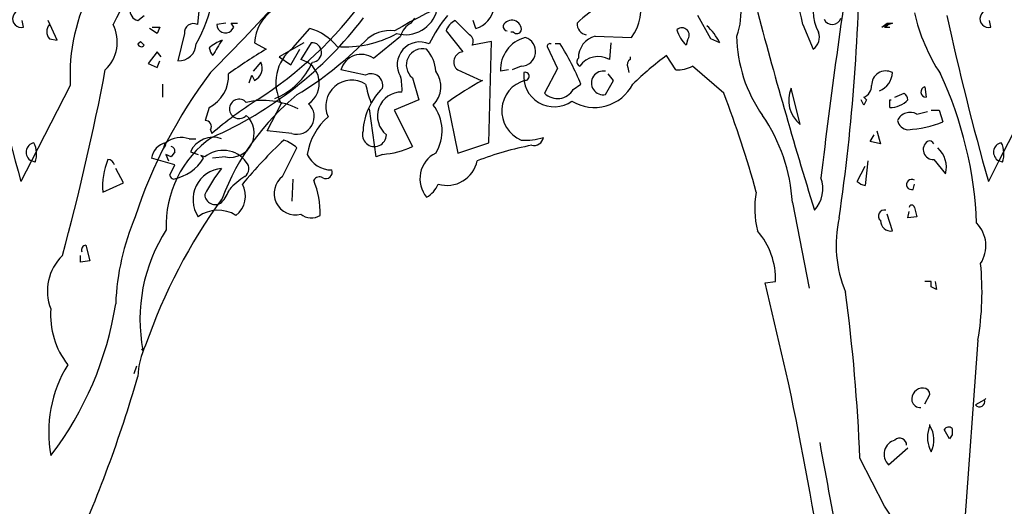
# Model space of a CAD drawing. Units: millimetres. Extents: x 5026 to 5346, y 3342 to 3459.
# Drawn here: x 5184 to 5185, y 3361 to 3362 of the extents above; entities that cross this region are included whole.
import ezdxf

# ---------------------------------------------------------------- set-up
doc = ezdxf.new("R2010")
doc.units = ezdxf.units.MM
doc.layers.add('Ceco.NET 19', color=7, linetype='Continuous')

msp = doc.modelspace()

# ---------------------------------------------------------------- linework, layer by layer
at = {"layer": 'Ceco.NET 19', "color": 3}
for p, q in [((5183.80104, 3361.85141), (5183.79182, 3361.76383)), ((5183.72115, 3361.76844), (5183.72883, 3361.77459)), ((5184.39974, 3361.74693), (5184.38437, 3361.77459)), ((5183.58594, 3361.76076), (5183.5844, 3361.76844)), ((5183.62589, 3361.74539), (5183.61513, 3361.76844)), ((5183.82562, 3361.76537), (5183.81487, 3361.76383)), ((5183.83484, 3361.76076), (5183.83177, 3361.76537)), ((5184.04481, 3361.76537), (5184.04942, 3361.77151)), ((5184.11395, 3361.75154), (5184.09705, 3361.76844)), ((5184.12164, 3361.75922), (5184.11856, 3361.76844)), ((5184.50882, 3361.76383), (5184.52112, 3361.73464)), ((5184.61484, 3361.76537), (5184.60255, 3361.76076)), ((5184.60255, 3361.76076), (5184.60869, 3361.76537)), ((5184.60869, 3361.76537), (5184.61484, 3361.76537)), ((5184.60869, 3361.76537), (5184.60869, 3361.7623)), ((5184.73161, 3361.76076), (5184.73007, 3361.76844)), ((5183.74419, 3361.75308), (5183.73497, 3361.75922)), ((5183.73805, 3361.76076), (5183.74727, 3361.76076)), ((5183.74727, 3361.76076), (5183.74419, 3361.75308)), ((5183.77646, 3361.75308), (5183.76878, 3361.72081)), ((5183.83177, 3361.75615), (5183.83484, 3361.76076)), ((5183.905, 3361.73618), (5183.92497, 3361.75922)), ((5184.0863, 3361.75615), (5184.10627, 3361.73157)), ((5184.16619, 3361.75461), (5184.16312, 3361.75461)), ((5184.60869, 3361.7623), (5184.60562, 3361.76076)), ((5184.60562, 3361.76076), (5184.61177, 3361.76076)), ((5183.61667, 3361.74693), (5183.62589, 3361.74539)), ((5183.72115, 3361.74078), (5183.72422, 3361.74386)), ((5183.72422, 3361.74386), (5183.72883, 3361.73925)), ((5183.85943, 3361.74232), (5183.87326, 3361.73464)), ((5183.91781, 3361.74232), (5183.88862, 3361.72542)), ((5183.92651, 3361.74232), (5183.91421, 3361.72235)), ((5184.00026, 3361.72388), (5184.03252, 3361.75)), ((5184.14007, 3361.74386), (5184.11703, 3361.73925)), ((5184.137, 3361.62401), (5184.14007, 3361.74386)), ((5184.22151, 3361.74078), (5184.21536, 3361.74078)), ((5184.26299, 3361.75), (5184.30601, 3361.74847)), ((5184.28143, 3361.74232), (5184.27989, 3361.72235)), ((5184.37208, 3361.74539), (5184.37054, 3361.73925)), ((5183.74419, 3361.73157), (5183.73344, 3361.71774)), ((5183.7488, 3361.72542), (5183.74419, 3361.73157)), ((5183.90245, 3361.7162), (5183.9132, 3361.73464)), ((5184.20614, 3361.73771), (5184.21843, 3361.71159)), ((5183.74419, 3361.71313), (5183.74727, 3361.72081)), ((5183.86711, 3361.71927), (5183.85789, 3361.70852)), ((5183.88862, 3361.72542), (5183.90245, 3361.7162)), ((5184.30447, 3361.72542), (5184.30447, 3361.72235)), ((5184.35825, 3361.71006), (5184.3475, 3361.72696)), ((5183.99104, 3361.70391), (5183.96184, 3361.71006)), ((5184.10013, 3361.71006), (5184.12778, 3361.69776)), ((5184.16005, 3361.71006), (5184.15083, 3361.70852)), ((5184.17541, 3361.71467), (5184.16466, 3361.71006)), ((5184.21843, 3361.71159), (5184.20307, 3361.6824)), ((5184.2845, 3361.69776), (5184.27835, 3361.70545)), ((5184.3014, 3361.71313), (5184.30294, 3361.70698)), ((5184.4151, 3361.6824), (5184.37822, 3361.71467)), ((5183.85328, 3361.69469), (5183.85635, 3361.70391)), ((5184.04635, 3361.70084), (5184.05403, 3361.67472)), ((5184.12778, 3361.69776), (5184.12932, 3361.69776)), ((5184.23687, 3361.68701), (5184.24609, 3361.69315)), ((5184.27528, 3361.68086), (5184.2845, 3361.69776)), ((5183.87427, 3361.63784), (5183.89117, 3361.67011)), ((5184.05403, 3361.67472), (5184.02484, 3361.66243)), ((5184.08783, 3361.67164), (5184.10013, 3361.61172)), ((5184.00333, 3361.60711), (5183.99565, 3361.66396)), ((5184.02484, 3361.66243), (5184.04635, 3361.6194)), ((5183.90346, 3361.63477), (5183.87427, 3361.63784)), ((5183.78208, 3361.62862), (5183.78976, 3361.62862)), ((5184.10013, 3361.61172), (5184.137, 3361.62401)), ((5183.75289, 3361.62248), (5183.75135, 3361.61633)), ((5183.75135, 3361.61633), (5183.75442, 3361.62094)), ((5183.75442, 3361.62094), (5183.75289, 3361.62248)), ((5183.76518, 3361.61326), (5183.76057, 3361.60711)), ((5183.78362, 3361.61326), (5183.79283, 3361.61019)), ((5183.8927, 3361.58407), (5183.9096, 3361.61787)), ((5183.76518, 3361.59789), (5183.73752, 3361.60558)), ((5183.76057, 3361.60711), (5183.75442, 3361.61019)), ((5183.75442, 3361.61019), (5183.7575, 3361.6025)), ((5183.80052, 3361.60711), (5183.79591, 3361.60865)), ((5183.79591, 3361.60865), (5183.79898, 3361.60558)), ((5183.8251, 3361.60711), (5183.80974, 3361.60558)), ((5184.01101, 3361.61019), (5184.00333, 3361.60711)), ((5183.75903, 3361.5856), (5183.76518, 3361.59789)), ((5183.905, 3361.58099), (5183.90346, 3361.55487))]:
    msp.add_line(p, q, dxfattribs=at)
at = {"layer": 'Ceco.NET 19'}
for p, q in [((5183.83177, 3361.76537), (5183.83945, 3361.76537)), ((5184.41049, 3361.74232), (5184.39974, 3361.74693)), ((5183.73344, 3361.71774), (5183.74419, 3361.71313)), ((5183.85635, 3361.70391), (5183.85943, 3361.69776))]:
    msp.add_line(p, q, dxfattribs=at)
at = {"layer": 'Ceco.NET 19', "color": 34}
for p, q in [((5183.75034, 3361.69315), (5183.75034, 3361.67779)), ((5183.64125, 3361.69162), (5183.59516, 3361.6025)), ((5184.50575, 3361.64552), (5184.495, 3361.68855)), ((5184.61791, 3361.67779), (5184.62867, 3361.6824)), ((5184.65325, 3361.69008), (5184.65479, 3361.67779)), ((5184.78692, 3361.69162), (5184.74083, 3361.6025)), ((5184.58104, 3361.66857), (5184.57796, 3361.67472)), ((5184.58104, 3361.67779), (5184.58411, 3361.67472)), ((5184.58411, 3361.67472), (5184.58104, 3361.66857)), ((5184.61177, 3361.6655), (5184.61177, 3361.67472)), ((5184.61177, 3361.67472), (5184.6133, 3361.67472)), ((5183.80565, 3361.6655), (5183.80104, 3361.65013)), ((5184.64403, 3361.65782), (5184.65632, 3361.66089)), ((5184.66093, 3361.66243), (5184.67015, 3361.66243)), ((5184.67015, 3361.66243), (5184.67476, 3361.6486)), ((5183.80719, 3361.63938), (5183.80872, 3361.63477)), ((5184.5964, 3361.63784), (5184.60101, 3361.62248)), ((5184.58872, 3361.62555), (5184.59333, 3361.63323)), ((5184.60101, 3361.62248), (5184.58872, 3361.62555)), ((5183.59516, 3361.6025), (5183.58286, 3361.57792)), ((5183.59977, 3361.60097), (5183.59516, 3361.6025)), ((5184.58565, 3361.6025), (5184.58257, 3361.57331)), ((5184.66401, 3361.60404), (5184.67783, 3361.58714)), ((5184.74083, 3361.6025), (5184.72854, 3361.57792)), ((5184.74544, 3361.60097), (5184.74083, 3361.6025)), ((5183.70424, 3361.57638), (5183.69503, 3361.59328)), ((5184.57335, 3361.57792), (5184.58257, 3361.59636)), ((5183.67966, 3361.56563), (5183.70424, 3361.57638)), ((5184.63942, 3361.5687), (5184.64096, 3361.57485)), ((5184.49653, 3361.55334), (5184.51651, 3361.45193)), ((5184.63328, 3361.5349), (5184.63481, 3361.54258)), ((5184.64096, 3361.54719), (5184.64403, 3361.53644)), ((5184.61484, 3361.51953), (5184.60869, 3361.53951)), ((5184.64403, 3361.53644), (5184.63328, 3361.5349)), ((5183.65969, 3361.50263), (5183.6643, 3361.4842)), ((5183.65354, 3361.48266), (5183.65354, 3361.49034)), ((5183.6643, 3361.4842), (5183.65354, 3361.48266)), ((5184.46427, 3361.45808), (5184.47656, 3361.45961)), ((5184.66093, 3361.45961), (5184.65325, 3361.45961)), ((5184.66093, 3361.45347), (5184.66093, 3361.45961)), ((5184.66554, 3361.45961), (5184.66708, 3361.45039)), ((5184.49192, 3361.33977), (5184.46427, 3361.45808)), ((5184.66708, 3361.45039), (5184.66093, 3361.45347)), ((5184.71625, 3361.39047), (5184.69781, 3361.14157)), ((5183.72729, 3361.37818), (5183.72576, 3361.37972)), ((5183.71961, 3361.35974), (5183.71654, 3361.35052)), ((5184.65325, 3361.31519), (5184.6594, 3361.32594)), ((5184.72393, 3361.3198), (5184.71317, 3361.31365)), ((5184.72393, 3361.3198), (5184.72546, 3361.32133)), ((5184.72546, 3361.32133), (5184.72393, 3361.3198)), ((5184.6594, 3361.28907), (5184.6594, 3361.2906)), ((5184.68244, 3361.2737), (5184.6763, 3361.28446)), ((5184.68552, 3361.28599), (5184.68552, 3361.27831)), ((5184.68552, 3361.27831), (5184.68244, 3361.2737)), ((5184.61023, 3361.24297), (5184.63328, 3361.26295)), ((5184.6594, 3361.26141), (5184.66093, 3361.25834)), ((5184.60562, 3361.19381), (5184.57643, 3361.25065))]:
    msp.add_line(p, q, dxfattribs=at)
at = {"layer": 'Ceco.NET 19', "color": 3}
for centre, radius, start, end in [((5183.75184, 3361.60723), 0.77301, 11.68825, 21.32047), ((5192.06582, 3360.69385), 7.5877, 171.06042, 173.273989), ((5182.22966, 3361.87373), 2.34677, 351.69848, 359.86764), ((5183.91449, 3361.65925), 0.24588, 122.43664, 154.82926), ((5183.63694, 3361.82834), 0.17658, 330.27622, 8.01095), ((5184.26275, 3361.78109), 0.05418, 322.98146, 73.26226), ((5184.36056, 3361.77747), 0.07511, 338.55231, 38.04198), ((5184.27839, 3361.3391), 0.4878, 101.20224, 121.24507), ((5184.11353, 3361.78782), 0.02972, 285.83249, 57.90731), ((5183.86189, 3361.70357), 0.22097, 151.6821, 183.10068), ((5182.01303, 3363.50213), 2.53802, 314.98418, 317.90407), ((5184.57316, 3361.7792), 0.05207, 151.82879, 208.17121), ((5183.72444, 3361.78051), 0.01251, 91.00516, 254.74481), ((5184.32625, 3361.68089), 0.11968, 117.67078, 135.09792), ((5183.5832, 3361.77065), 0.01026, 100.50532, 285.48391), ((5183.90899, 3361.73979), 0.04963, 124.423, 177.07935), ((5184.038, 3361.79054), 0.0388, 254.92649, 345.35628), ((5184.20693, 3361.67505), 0.15521, 140.11318, 154.94444), ((5184.86485, 3361.83029), 0.22999, 193.22772, 212.87488), ((5184.72887, 3361.77065), 0.01026, 100.50532, 285.48391), ((5183.62589, 3361.75538), 0.01251, 137.49021, 222.50979), ((5183.6511, 3361.74316), 0.04579, 313.70073, 26.84411), ((5183.78721, 3361.75406), 0.0108, 64.73692, 185.24712), ((5183.82516, 3361.76403), 0.01029, 181.11627, 309.99582), ((5184.05531, 3361.74437), 0.02348, 116.56525, 166.11513), ((5184.10499, 3361.75064), 0.01949, 114.03913, 163.58901), ((5184.16422, 3361.7577), 0.0113, 352.09802, 156.01119), ((5184.25492, 3361.76473), 0.01346, 177.27422, 258.47575), ((5183.90708, 3361.69743), 0.06433, 38.76716, 73.85271), ((5183.96627, 3361.8664), 0.129, 265.9845, 298.54505), ((5184.0194, 3361.71636), 0.04024, 81.47215, 136.88587), ((5184.11022, 3361.74408), 0.00834, 324.63796, 63.43452), ((5184.15928, 3361.76153), 0.00543, 171.87124, 261.86855), ((5184.17021, 3361.75897), 0.00592, 227.33815, 331.5865), ((5184.3656, 3361.75121), 0.0087, 318.06659, 131.93341), ((5184.3985, 3361.76791), 0.04004, 194.79602, 225.71685), ((5184.34742, 3361.7097), 0.07101, 27.34766, 47.78953), ((5184.5117, 3361.74847), 0.01673, 304.23869, 21.55585), ((5183.72537, 3361.74194), 0.00438, 195.25572, 322.12441), ((5183.76954, 3361.74155), 0.02076, 267.88025, 357.87756), ((5183.85021, 3361.67932), 0.07223, 113.83896, 128.08856), ((5183.92936, 3361.66984), 0.13209, 145.10899, 154.37813), ((5183.92727, 3361.7308), 0.01155, 273.81407, 93.81407), ((5184.0552, 3361.7165), 0.02672, 65.39064, 211.91381), ((5184.19026, 3361.71035), 0.03947, 105.02761, 182.65602), ((5184.17517, 3361.73191), 0.01725, 270.81861, 73.65106), ((5184.20921, 3361.7381), 0.0031, 60.25572, 187.12441), ((5183.93401, 3361.56224), 0.33842, 22.75753, 31.84162), ((5184.26954, 3361.7243), 0.02652, 104.28675, 180.90253), ((5184.16179, 3361.24564), 0.56777, 120.54297, 125.92045), ((5183.93637, 3361.69513), 0.05167, 127.39329, 208.96373), ((5183.98583, 3361.70368), 0.02482, 54.47864, 165.11911), ((5184.05857, 3361.71585), 0.01936, 76.0139, 230.85599), ((5184.0317, 3361.70637), 0.04236, 2.90416, 41.85611), ((5184.1075, 3361.71958), 0.01205, 95.85605, 232.25316), ((5183.85251, 3361.71236), 0.01615, 295.34752, 25.34483), ((5183.85219, 3361.75325), 0.08311, 292.11778, 335.87205), ((5183.90712, 3361.69416), 0.02907, 304.15024, 75.86572), ((5184.24655, 3361.71974), 0.00545, 130.42721, 248.49744), ((5184.2665, 3361.69884), 0.02706, 60.33171, 144.19784), ((5184.30755, 3361.7162), 0.00687, 116.56639, 206.56371), ((5184.54962, 3361.44758), 0.34482, 125.88462, 134.5881), ((5183.99758, 3361.69175), 0.01381, 346.57736, 118.28546), ((5184.05019, 3361.69026), 0.03001, 313.72466, 37.47793), ((5184.21432, 3361.70255), 0.03611, 172.94481, 305.58422), ((5184.18009, 3361.70251), 0.00475, 269.15753, 109.76712), ((5184.27249, 3361.69469), 0.01411, 78.5792, 281.4208), ((5184.35944, 3361.7505), 0.04046, 268.31954, 297.66969), ((5184.60716, 3361.69193), 0.0169, 62.97027, 181.0405), ((5183.97446, 3361.66734), 0.03068, 57.28949, 204.23772), ((5184.13398, 3361.72236), 0.14589, 191.54826, 200.34253), ((5183.96875, 3361.68778), 0.06542, 356.63441, 12.89287), ((5184.38292, 3361.24898), 0.51548, 119.47029, 124.92118), ((5184.18968, 3361.66165), 0.03739, 104.97406, 247.56315), ((5184.26206, 3361.71709), 0.0514, 238.67736, 332.24508), ((5184.06462, 3361.63359), 0.07678, 134.28971, 176.82238), ((5184.03364, 3361.65539), 0.02855, 89.15536, 230.87843), ((5184.2182, 3361.69769), 0.02151, 225.31128, 330.21905), ((5183.37518, 3361.27562), 1.11665, 15.05319, 21.36378), ((5183.84117, 3361.66396), 0.01146, 42.07516, 317.92484), ((5183.8696, 3361.58132), 0.0925, 63.31409, 102.43587), ((5183.90936, 3361.65475), 0.02083, 253.53449, 47.51373), ((5184.03298, 3361.63801), 0.04872, 327.34561, 38.84251), ((5183.83048, 3361.63515), 0.02855, 259.14434, 47.72556), ((5183.99618, 3361.59826), 0.07524, 131.34712, 170.87971), ((5184.00146, 3361.63352), 0.01417, 162.24095, 358.83441), ((5183.75945, 3361.60244), 0.02215, 103.10995, 171.86916), ((5183.77286, 3361.59866), 0.03135, 72.89885, 126.0258), ((5183.8105, 3361.60066), 0.02969, 70.34719, 154.89254), ((5184.26147, 3361.2322), 0.53926, 132.92182, 140.54958), ((5183.87657, 3361.58022), 0.05009, 48.73205, 69.34044), ((5184.18079, 3361.69393), 0.06706, 265.4005, 288.01918), ((5184.19039, 3361.63189), 0.01127, 256.2011, 351.17904), ((5183.7598, 3361.61403), 0.00543, 351.87124, 81.86855), ((5183.82221, 3361.58088), 0.03404, 36.16332, 129.58665), ((5184.00386, 3361.70995), 0.10002, 274.10165, 295.1401), ((5184.08933, 3361.58134), 0.03403, 116.75976, 219.97297), ((5184.25994, 3361.24596), 0.38188, 100.90415, 110.98665), ((5183.75284, 3361.63422), 0.05431, 281.47622, 328.17276), ((5183.8414, 3361.5932), 0.01135, 306.44056, 43.17059), ((5183.95063, 3361.62335), 0.0316, 204.61451, 270.8342), ((5184.08714, 3361.61033), 0.03688, 254.17401, 347.75351), ((5183.82309, 3361.55687), 0.03651, 94.0803, 214.03511), ((5183.93615, 3361.49625), 0.15098, 140.00462, 153.94764), ((5183.94396, 3361.58918), 0.00758, 241.37436, 19.82823), ((5183.76441, 3361.58637), 0.00543, 188.13063, 261.86937), ((5183.89399, 3361.51031), 0.08684, 121.86251, 137.74863), ((5183.90792, 3361.56394), 0.02523, 127.07996, 284.4587), ((5183.93649, 3361.57562), 0.00791, 60.94674, 150.94405), ((5183.83189, 3361.53991), 0.10539, 358.94496, 22.03799), ((5183.78284, 3361.58637), 0.05009, 318.73205, 339.34044), ((5183.82018, 3361.5608), 0.02858, 307.01542, 29.44801), ((5184.04814, 3361.58699), 0.03138, 298.78318, 337.24239), ((5183.813, 3361.56335), 0.01251, 183.63814, 306.81157), ((5183.81624, 3361.50464), 0.03948, 57.59533, 126.35454), ((5183.92678, 3361.55431), 0.01942, 229.68519, 302.68666)]:
    msp.add_arc(centre, radius, start, end, dxfattribs=at)
at = {"layer": 'Ceco.NET 19', "color": 34}
for centre, radius, start, end in [((5183.6078, 3362.07352), 0.47319, 302.56502, 323.87738), ((5186.90355, 3362.51257), 3.44971, 192.35253, 195.71996), ((5189.99957, 3363.24446), 5.73479, 194.739939, 197.247229), ((5188.04922, 3362.51257), 3.44971, 192.35253, 195.71996), ((5183.62436, 3362.04961), 0.45818, 293.72743, 322.63027), ((5184.54363, 3361.77453), 0.01071, 205.17177, 343.62564), ((5183.68596, 3362.04734), 0.4296, 301.45365, 315.05519), ((5184.59534, 3361.75216), 0.16489, 180.75, 215.55541), ((5180.67102, 3362.28936), 3.06693, 344.89864, 349.11212), ((5184.28272, 3361.34995), 0.59464, 143.10057, 161.72327), ((5183.7863, 3361.70328), 0.04245, 297.11427, 2.92245), ((5184.59151, 3361.7074), 0.02333, 289.9551, 358.96955), ((5184.25821, 3361.51119), 0.45683, 2.20328, 25.16476), ((5184.09384, 3361.45391), 0.29199, 128.98911, 159.12667), ((5184.52864, 3361.6741), 0.03662, 156.77076, 231.30173), ((5184.57566, 3361.69136), 0.0146, 291.61622, 1.00364), ((5184.62329, 3361.67395), 0.01002, 4.40028, 57.52723), ((5184.6549, 3361.68405), 0.00626, 105.25519, 268.99484), ((5184.14726, 3361.23522), 0.52369, 122.93991, 130.27424), ((5184.61142, 3361.69602), 0.03052, 270.65641, 315.74077), ((5184.636, 3361.6435), 0.01642, 60.70886, 156.16104), ((5183.80143, 3361.64322), 0.00692, 326.31053, 93.17923), ((5184.29012, 3361.54002), 0.20684, 3.69217, 34.20084), ((5184.63421, 3361.65284), 0.0135, 191.58, 266.04815), ((5184.62483, 3361.77536), 0.13624, 273.55626, 291.50136), ((5183.60053, 3361.61271), 0.01154, 101.52428, 242.21552), ((5183.57194, 3361.61069), 0.02947, 340.74432, 26.88383), ((5183.88123, 3361.52662), 0.1264, 125.00095, 182.51635), ((5184.66331, 3361.61592), 0.0119, 125.96776, 273.33989), ((5184.65863, 3361.62017), 0.00585, 23.19993, 113.19725), ((5184.74621, 3361.61271), 0.01154, 101.52428, 242.21552), ((5184.71761, 3361.61069), 0.02947, 340.74432, 26.88383), ((5184.64762, 3361.59482), 0.03118, 345.73617, 47.66232), ((5183.7667, 3361.5714), 0.08722, 158.02519, 183.79426), ((5183.6857, 3361.59603), 0.00801, 13.46663, 89.21375), ((5184.49448, 3361.56973), 0.03807, 317.72699, 19.65314), ((5184.58642, 3361.59252), 0.01959, 228.18061, 258.68929), ((5184.63764, 3361.57444), 0.00601, 56.52421, 287.21559), ((5184.56551, 3361.54629), 0.11366, 170.20343, 193.61488), ((5184.367, 3361.1624), 0.67421, 144.07797, 160.78175), ((5184.60543, 3361.5373), 0.00703, 75.77476, 231.09514), ((5184.63789, 3361.54719), 0.00307, 0, 180), ((5183.98917, 3361.42169), 0.29438, 157.05914, 177.70221), ((5184.69062, 3361.50295), 0.1424, 167.03338, 202.99284), ((5184.61328, 3361.5317), 0.01227, 179.42218, 277.31074), ((5183.91973, 3361.41506), 0.19594, 147.24466, 190.84721), ((5184.38988, 3361.46232), 0.08672, 358.21038, 41.28329), ((5184.68766, 3361.5021), 0.03798, 326.47552, 44.57956), ((5183.65994, 3361.49726), 0.00538, 92.7274, 205.34508), ((5183.67138, 3361.44869), 0.0573, 133.36894, 201.86954), ((5184.38191, 3361.44718), 0.33912, 350.37304, 5.74399), ((5182.32675, 3361.15638), 2.25165, 2.39956, 7.42402), ((5183.71369, 3361.42016), 0.09576, 175.69698, 217.94584), ((5183.30266, 3361.49487), 0.39714, 322.61223, 351.10885), ((5183.81856, 3361.34269), 0.09753, 154.72715, 177.20037), ((5183.76884, 3361.28138), 0.15316, 148.55594, 190.40249), ((5182.23463, 3361.77632), 1.54715, 335.52809, 343.9068), ((5179.51913, 3360.29767), 5.08081, 9.17449, 11.83563), ((5184.65105, 3361.32031), 0.01333, 87.15684, 188.86873), ((5184.65171, 3361.32594), 0.00768, 0.00134, 89.99866), ((5184.71798, 3361.31772), 0.0063, 220.23735, 19.25241), ((5184.64799, 3361.32104), 0.01048, 195.36993, 273.55472), ((5184.68897, 3361.27524), 0.03265, 154.94331, 205.05669), ((5184.63128, 3361.27226), 0.03276, 334.85411, 30.8707), ((5184.6815, 3361.28164), 0.00592, 47.33815, 151.5865), ((5184.62362, 3361.26637), 0.00813, 357.53975, 134.53527), ((5196.08873, 3363.37756), 11.75065, 190.336801, 191.634195), ((5184.62241, 3361.25537), 0.01738, 105.00134, 225.51153), ((5184.52329, 3361.13158), 0.1032, 347.53308, 37.08296)]:
    msp.add_arc(centre, radius, start, end, dxfattribs=at)
at = {"layer": 'Ceco.NET 19'}
msp.add_arc((5183.82486, 3361.74002), 0.01959, 191.31071, 221.81939, dxfattribs=at)

doc.saveas('drawing.dxf')
